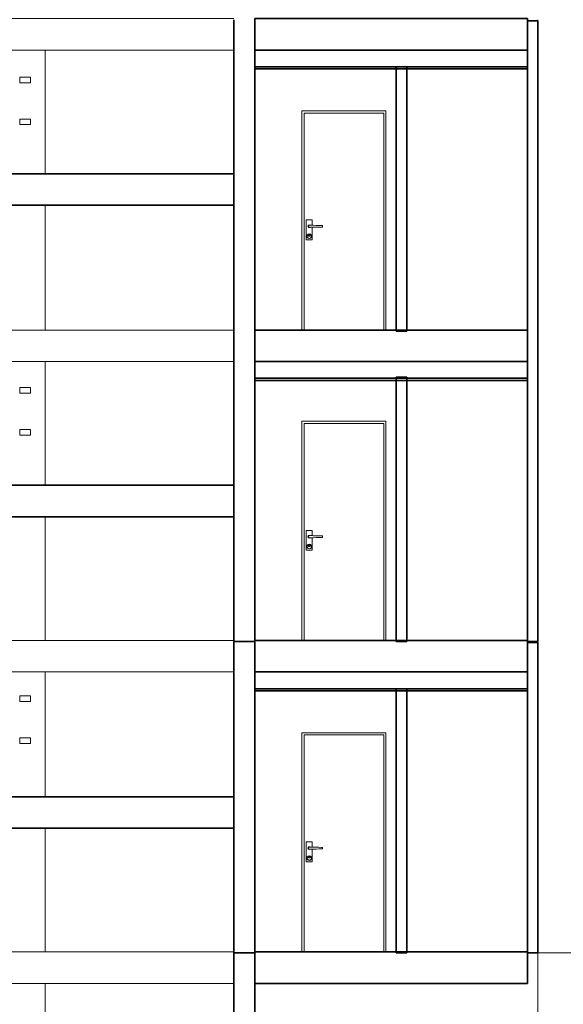
# Model space of a CAD drawing. Extents: x -20378 to 48946, y -5000 to 33000.
# Drawn here: x 668 to 5853, y 6911 to 16300 of the extents above; entities that cross this region are included whole.
import ezdxf

# ---------------------------------------------------------------- set-up
doc = ezdxf.new("R2010")
doc.units = 0
doc.header["$MEASUREMENT"] = 0
for name, color, linetype in [('A-COLSENM', 7, 'Continuous'), ('A-WALLMBM', 7, 'Continuous'), ('A_KONS_plosce', 7, 'Continuous'), ('A_MODULI_konstrukcija', 7, 'Continuous'), ('ArchiCAD Doors', 7, 'Continuous'), ('S-COLSPRM', 7, 'Continuous'), ('Structural - Bearing', 7, 'Continuous'), ('viseči strop', 7, 'Continuous')]:
    doc.layers.add(name, color=color, linetype=linetype)
for name, color, linetype, lineweight, true_color in [('A-COLSENM_Pen_No__88', 7, 'Continuous', 20, 0xfd4435), ('A-WALLMBM_Pen_No__87', 7, 'Continuous', 20, 0x6a6a6a), ('A_KONS_plosce_Pen_No__29', 7, 'Continuous', 35, 0x3dad99), ('A_KONS_plosce_Pen_No__89', 7, 'Continuous', 20, 0x71cebe), ('ArchiCAD Doors_Pen_No__3', 7, 'Continuous', 18, 0xff6600), ('S-COLSPRM_Pen_No__88', 7, 'Continuous', 20, 0xfd4435), ('Structural - Bearing_Pen_No__29', 7, 'Continuous', 35, 0x3dad99), ('Structural - Bearing_Pen_No__87', 7, 'Continuous', 20, 0x6a6a6a), ('viseči strop_Pen_No__29', 7, 'Continuous', 35, 0x3dad99)]:
    doc.layers.add(name, color=color, linetype=linetype, lineweight=lineweight, true_color=true_color)
doc.layers.add('A-WALLMBM_Pen_No__27', color=7, linetype='Continuous', lineweight=35)
doc.layers.add('A_MODULI_konstrukcija_Pen_No__1', color=7, linetype='Continuous', lineweight=13)

# ---------------------------------------------------------------- blocks, each defined once
blk = doc.blocks.new('Section Elem_64')
at = {"layer": 'Structural - Bearing_Pen_No__87', "linetype": 'Continuous'}
for p, q in [((910.4, 14830), (910.4, 16010)), ((910.4, 13340), (910.4, 14530))]:
    blk.add_line(p, q, dxfattribs=at)
blk = doc.blocks.new('Section Elem_68')
at = {"layer": 'Structural - Bearing_Pen_No__87', "linetype": 'Continuous'}
for p, q in [((910.4, 11860), (910.4, 13040)), ((910.4, 10380), (910.4, 11560))]:
    blk.add_line(p, q, dxfattribs=at)
blk = doc.blocks.new('Section Elem_69')
at = {"layer": 'Structural - Bearing_Pen_No__87', "linetype": 'Continuous'}
for p, q in [((910.4, 8890), (910.4, 10080)), ((910.4, 7410), (910.4, 8590))]:
    blk.add_line(p, q, dxfattribs=at)
blk = doc.blocks.new('Section Elem_116')
at = {"layer": 'Structural - Bearing_Pen_No__87', "linetype": 'Continuous'}
for p, q in [((910.4, 5930), (910.4, 7110)), ((910.4, 2960), (910.4, 5630))]:
    blk.add_line(p, q, dxfattribs=at)
blk = doc.blocks.new('Section Elem_292')
at = {"layer": 'A-COLSENM_Pen_No__88', "linetype": 'Continuous'}
for p, q in [((910.4, 14830), (910.4, 16010)), ((910.4, 13340), (910.4, 14530))]:
    blk.add_line(p, q, dxfattribs=at)
blk = doc.blocks.new('Section Elem_299')
at = {"layer": 'A-COLSENM_Pen_No__88', "linetype": 'Continuous'}
blk.add_line((910.4, 11860), (910.4, 13040), dxfattribs=at)
blk = doc.blocks.new('Section Elem_302')
at = {"layer": 'A-COLSENM_Pen_No__88', "linetype": 'Continuous'}
blk.add_line((910.4, 10380), (910.4, 11560), dxfattribs=at)
blk = doc.blocks.new('Section Elem_306')
at = {"layer": 'S-COLSPRM_Pen_No__88', "linetype": 'Continuous'}
for p, q in [((910.4, 8890), (910.4, 10080)), ((910.4, 7410), (910.4, 8590))]:
    blk.add_line(p, q, dxfattribs=at)
blk = doc.blocks.new('Section Elem_357')
at = {"layer": 'A-WALLMBM_Pen_No__87', "linetype": 'Continuous'}
blk.add_line((5510.4, 7400), (5610.4, 7400), dxfattribs=at)
blk = doc.blocks.new('Section Elem_437')
at = {"layer": 'A-WALLMBM_Pen_No__27', "linetype": 'Continuous'}
for p, q in [((2710.4, 13330), (2710.4, 16300)), ((2910.4, 13330), (2910.4, 16300))]:
    blk.add_line(p, q, dxfattribs=at)
blk = doc.blocks.new('Section Elem_443')
at = {"layer": 'A-WALLMBM_Pen_No__27', "linetype": 'Continuous'}
for p, q in [((2710.4, 11850), (2710.4, 13330)), ((2910.4, 11850), (2910.4, 13330))]:
    blk.add_line(p, q, dxfattribs=at)
blk = doc.blocks.new('Section Elem_449')
at = {"layer": 'A-WALLMBM_Pen_No__27', "linetype": 'Continuous'}
for p, q in [((2710.4, 10370), (2710.4, 11850)), ((2910.4, 10370), (2910.4, 11850)), ((2710.4, 10370), (2910.4, 10370))]:
    blk.add_line(p, q, dxfattribs=at)
blk = doc.blocks.new('Section Elem_455')
at = {"layer": 'A-WALLMBM_Pen_No__27', "linetype": 'Continuous'}
for p, q in [((2710.4, 7400), (2710.4, 10370)), ((2710.4, 10370), (2910.4, 10370)), ((2910.4, 7400), (2910.4, 10370)), ((2710.4, 7400), (2910.4, 7400))]:
    blk.add_line(p, q, dxfattribs=at)
blk = doc.blocks.new('Section Elem_461')
at = {"layer": 'A-WALLMBM_Pen_No__27', "linetype": 'Continuous'}
for p, q in [((2710.4, 2950), (2710.4, 7400)), ((2710.4, 7400), (2910.4, 7400)), ((2910.4, 2950), (2910.4, 7400)), ((2710.4, 2950), (2810.4, 2950)), ((2830.4, 2950), (2910.4, 2950))]:
    blk.add_line(p, q, dxfattribs=at)
blk = doc.blocks.new('Section Elem_732')
at = {"layer": 'A_KONS_plosce_Pen_No__89', "linetype": 'Continuous'}
for p, q in [((-1865.9, 7410), (2710.4, 7410)), ((-2474, 7110), (2710.4, 7110))]:
    blk.add_line(p, q, dxfattribs=at)
blk = doc.blocks.new('Section Elem_734')
at = {"layer": 'A_KONS_plosce_Pen_No__89', "linetype": 'Continuous'}
for p, q in [((-1865.9, 10380), (2710.4, 10380)), ((-2474, 10080), (2710.4, 10080))]:
    blk.add_line(p, q, dxfattribs=at)
blk = doc.blocks.new('Section Elem_735')
at = {"layer": 'A_KONS_plosce_Pen_No__89', "linetype": 'Continuous'}
for p, q in [((-1869.2, 13340), (2710.4, 13340)), ((-2473.2, 13040), (2710.4, 13040))]:
    blk.add_line(p, q, dxfattribs=at)
blk = doc.blocks.new('Section Elem_736')
at = {"layer": 'A_KONS_plosce_Pen_No__89', "linetype": 'Continuous'}
for p, q in [((-1865.9, 16310), (2710.4, 16310)), ((-2474, 16010), (2710.4, 16010))]:
    blk.add_line(p, q, dxfattribs=at)
blk = doc.blocks.new('Section Elem_871')
at = {"layer": 'A_MODULI_konstrukcija_Pen_No__1', "linetype": 'Continuous'}
for p, q in [((668.4, 9399.2), (668.4, 9451.2)), ((668.4, 9451.2), (770.4, 9451.2)), ((770.4, 9399.2), (668.4, 9399.2)), ((770.4, 9451.2), (770.4, 9399.2))]:
    blk.add_line(p, q, dxfattribs=at)
blk = doc.blocks.new('Section Elem_872')
at = {"layer": 'A_MODULI_konstrukcija_Pen_No__1', "linetype": 'Continuous'}
for p, q in [((668.4, 15699.2), (668.4, 15751.2)), ((668.4, 15751.2), (770.4, 15751.2)), ((770.4, 15699.2), (668.4, 15699.2)), ((770.4, 15751.2), (770.4, 15699.2))]:
    blk.add_line(p, q, dxfattribs=at)
blk = doc.blocks.new('Section Elem_877')
at = {"layer": 'A_MODULI_konstrukcija_Pen_No__1', "linetype": 'Continuous'}
for p, q in [((668.4, 12339.2), (668.4, 12391.2)), ((668.4, 12391.2), (770.4, 12391.2)), ((770.4, 12339.2), (668.4, 12339.2)), ((770.4, 12391.2), (770.4, 12339.2))]:
    blk.add_line(p, q, dxfattribs=at)
blk = doc.blocks.new('Section Elem_878')
at = {"layer": 'A_MODULI_konstrukcija_Pen_No__1', "linetype": 'Continuous'}
for p, q in [((668.4, 12739.2), (668.4, 12791.2)), ((668.4, 12791.2), (770.4, 12791.2)), ((770.4, 12791.2), (770.4, 12739.2)), ((770.4, 12739.2), (668.4, 12739.2))]:
    blk.add_line(p, q, dxfattribs=at)
blk = doc.blocks.new('Section Elem_879')
at = {"layer": 'A_MODULI_konstrukcija_Pen_No__1', "linetype": 'Continuous'}
for p, q in [((668.4, 15299.2), (668.4, 15351.2)), ((668.4, 15351.2), (770.4, 15351.2)), ((770.4, 15351.2), (770.4, 15299.2)), ((770.4, 15299.2), (668.4, 15299.2))]:
    blk.add_line(p, q, dxfattribs=at)
blk = doc.blocks.new('Section Elem_885')
at = {"layer": 'A_MODULI_konstrukcija_Pen_No__1', "linetype": 'Continuous'}
for p, q in [((668.4, 9799.2), (668.4, 9851.2)), ((668.4, 9851.2), (770.4, 9851.2)), ((770.4, 9799.2), (668.4, 9799.2)), ((770.4, 9851.2), (770.4, 9799.2))]:
    blk.add_line(p, q, dxfattribs=at)
blk = doc.blocks.new('Section Elem_896')
at = {"layer": 'Structural - Bearing_Pen_No__29', "linetype": 'Continuous'}
for p, q in [((510.4, 8890), (2710.4, 8890)), ((510.4, 8590), (510.4, 8890)), ((2710.4, 8590), (2710.4, 8890)), ((510.4, 8590), (2710.4, 8590))]:
    blk.add_line(p, q, dxfattribs=at)
blk = doc.blocks.new('Section Elem_898')
at = {"layer": 'Structural - Bearing_Pen_No__29', "linetype": 'Continuous'}
for p, q in [((510.4, 11860), (2710.4, 11860)), ((510.4, 11560), (510.4, 11860)), ((2710.4, 11560), (2710.4, 11860)), ((510.4, 11560), (2710.4, 11560))]:
    blk.add_line(p, q, dxfattribs=at)
blk = doc.blocks.new('Section Elem_900')
at = {"layer": 'Structural - Bearing_Pen_No__29', "linetype": 'Continuous'}
for p, q in [((510.4, 14830), (2710.4, 14830)), ((510.4, 14530), (510.4, 14830)), ((2710.4, 14530), (2710.4, 14830)), ((510.4, 14530), (2710.4, 14530))]:
    blk.add_line(p, q, dxfattribs=at)
blk = doc.blocks.new('Section Elem_991')
at = {"layer": 'A_KONS_plosce_Pen_No__29', "linetype": 'Continuous'}
for p, q in [((2910.4, 7410), (5510.4, 7410)), ((2910.4, 7110), (2910.4, 7410)), ((5510.4, 7110), (5510.4, 7410)), ((2910.4, 7110), (5510.4, 7110))]:
    blk.add_line(p, q, dxfattribs=at)
blk = doc.blocks.new('Section Elem_993')
at = {"layer": 'A_KONS_plosce_Pen_No__29', "linetype": 'Continuous'}
for p, q in [((2910.4, 10380), (5510.4, 10380)), ((2910.4, 10080), (2910.4, 10380)), ((5510.4, 10080), (5510.4, 10380)), ((2910.4, 10080), (5510.4, 10080))]:
    blk.add_line(p, q, dxfattribs=at)
blk = doc.blocks.new('Section Elem_995')
at = {"layer": 'A_KONS_plosce_Pen_No__29', "linetype": 'Continuous'}
for p, q in [((2910.4, 13340), (5510.4, 13340)), ((2910.4, 13040), (2910.4, 13340)), ((5510.4, 13040), (5510.4, 13340)), ((2910.4, 13040), (5510.4, 13040))]:
    blk.add_line(p, q, dxfattribs=at)
blk = doc.blocks.new('Section Elem_997')
at = {"layer": 'A_KONS_plosce_Pen_No__29', "linetype": 'Continuous'}
for p, q in [((2910.4, 16310), (5510.4, 16310)), ((2910.4, 16010), (2910.4, 16310)), ((5510.4, 16010), (5510.4, 16310)), ((2910.4, 16010), (5510.4, 16010))]:
    blk.add_line(p, q, dxfattribs=at)
blk = doc.blocks.new('Section Elem_1012')
at = {"layer": 'viseči strop_Pen_No__29', "linetype": 'Continuous'}
for p, q in [((2910.4, 9920), (5510.4, 9920)), ((2910.4, 9900), (2910.4, 9920)), ((2910.4, 9900), (5510.4, 9900)), ((5510.4, 9900), (5510.4, 9920))]:
    blk.add_line(p, q, dxfattribs=at)
blk = doc.blocks.new('Section Elem_1013')
at = {"layer": 'viseči strop_Pen_No__29', "linetype": 'Continuous'}
for p, q in [((2910.4, 12880), (5510.4, 12880)), ((2910.4, 12860), (2910.4, 12880)), ((5510.4, 12860), (5510.4, 12880)), ((2910.4, 12860), (5510.4, 12860))]:
    blk.add_line(p, q, dxfattribs=at)
blk = doc.blocks.new('Section Elem_1014')
at = {"layer": 'viseči strop_Pen_No__29', "linetype": 'Continuous'}
for p, q in [((2910.4, 15850), (5510.4, 15850)), ((2910.4, 15830), (2910.4, 15850)), ((2910.4, 15830), (5510.4, 15830)), ((5510.4, 15830), (5510.4, 15850))]:
    blk.add_line(p, q, dxfattribs=at)
blk = doc.blocks.new('Section Elem_1019')
at = {"layer": 'A-WALLMBM_Pen_No__87', "linetype": 'Continuous'}
for p, q in [((5610.4, 7400), (5610.4, 5910)), ((7790.4, 7400), (7110.4, 7400)), ((8010.4, 7350), (8010.4, 2950)), ((7960.4, 2950), (8010.4, 2950))]:
    blk.add_line(p, q, dxfattribs=at)
blk = doc.blocks.new('Section Elem_1026')
at = {"layer": 'A-WALLMBM_Pen_No__27', "linetype": 'Continuous'}
for p, q in [((4260.4, 7400), (4260.4, 9920)), ((4260.4, 9920), (4360.4, 9920)), ((4360.4, 7400), (4360.4, 9920)), ((4260.4, 7400), (4360.4, 7400))]:
    blk.add_line(p, q, dxfattribs=at)
blk = doc.blocks.new('Section Elem_1027')
at = {"layer": 'A-WALLMBM_Pen_No__27', "linetype": 'Continuous'}
for p, q in [((5510.4, 7400), (5510.4, 10360)), ((5510.4, 10360), (5610.4, 10360)), ((5610.4, 7400), (5610.4, 10360)), ((5510.4, 7400), (5610.4, 7400))]:
    blk.add_line(p, q, dxfattribs=at)
blk = doc.blocks.new('Section Elem_1029')
at = {"layer": 'ArchiCAD Doors_Pen_No__3', "linetype": 'Continuous'}
for p, q in [((3360.4, 9500), (3360.4, 9480)), ((4160.4, 9500), (3360.4, 9500)), ((4160.4, 9480), (4160.4, 9500)), ((3360.4, 9480), (3360.4, 7410)), ((3380.4, 7410), (3380.4, 9480)), ((3380.4, 9480), (4140.4, 9480)), ((4140.4, 9480), (4140.4, 7410)), ((4160.4, 7410), (4160.4, 9480)), ((3401.9, 8460), (3458.9, 8460)), ((3401.9, 8270), (3401.9, 8460)), ((3458.9, 8460), (3458.9, 8409.9)), ((3417.4, 8400), (3419.1, 8406.5)), ((3419.1, 8393.5), (3417.4, 8400)), ((3418.4, 8400), (3420, 8406)), ((3420, 8394), (3418.4, 8400)), ((3419.1, 8406.5), (3423.9, 8411.3)), ((3423.9, 8388.7), (3419.1, 8393.5)), ((3420, 8406), (3424.4, 8410.4)), ((3424.4, 8389.6), (3420, 8394)), ((3420.4, 8400), (3421.7, 8405)), ((3421.7, 8395), (3420.4, 8400)), ((3421.7, 8405), (3425.4, 8408.7)), ((3425.4, 8391.3), (3421.7, 8395)), ((3423.9, 8411.3), (3430.4, 8413)), ((3430.4, 8387), (3423.9, 8388.7)), ((3424.4, 8410.4), (3430.4, 8412)), ((3430.4, 8388), (3424.4, 8389.6)), ((3425.4, 8408.7), (3430.4, 8410)), ((3430.4, 8390), (3425.4, 8391.3)), ((3430.4, 8413), (3436.9, 8411.3)), ((3430.4, 8412), (3436.4, 8410.4)), ((3430.4, 8410), (3455.4, 8410)), ((3455.4, 8390), (3430.4, 8390)), ((3436.4, 8389.6), (3430.4, 8388)), ((3436.9, 8388.7), (3430.4, 8387)), ((3436.4, 8410.4), (3436.8, 8410)), ((3436.8, 8390), (3436.4, 8389.6)), ((3436.9, 8411.3), (3438.1, 8410)), ((3438.1, 8390), (3436.9, 8388.7)), ((3455.4, 8410), (3468.8, 8409.6)), ((3468.8, 8390.4), (3455.4, 8390)), ((3458.9, 8390.1), (3458.9, 8270)), ((3468.8, 8409.6), (3495.5, 8408.8)), ((3495.5, 8391.2), (3468.8, 8390.4)), ((3495.5, 8408.8), (3521.9, 8408)), ((3521.9, 8392), (3495.5, 8391.2)), ((3521.9, 8408), (3547.8, 8407.3)), ((3547.8, 8392.7), (3521.9, 8392)), ((3547.8, 8407.3), (3555.9, 8407)), ((3555.9, 8393), (3547.8, 8392.7)), ((3555.9, 8407), (3555.9, 8393)), ((3458.9, 8270), (3401.9, 8270)), ((3408.4, 8305), (3411.3, 8316)), ((3411.3, 8294), (3408.4, 8305)), ((3410.4, 8305), (3413.1, 8315)), ((3413.1, 8295), (3410.4, 8305)), ((3411.3, 8316), (3419.4, 8324.1)), ((3419.4, 8285.9), (3411.3, 8294)), ((3413.1, 8315), (3420.4, 8322.3)), ((3420.4, 8287.7), (3413.1, 8295)), ((3419.4, 8324.1), (3430.4, 8327)), ((3430.4, 8283), (3419.4, 8285.9)), ((3420.4, 8322.3), (3430.4, 8325)), ((3430.4, 8285), (3420.4, 8287.7)), ((3422.4, 8314), (3423.5, 8318)), ((3423.5, 8310), (3422.4, 8314)), ((3423.4, 8314), (3424.3, 8317.5)), ((3424.3, 8310.5), (3423.4, 8314)), ((3423.5, 8318), (3426.4, 8320.9)), ((3426.4, 8307.1), (3423.5, 8310)), ((3424.3, 8317.5), (3426.9, 8320.1)), ((3426.9, 8307.9), (3424.3, 8310.5)), ((3426.4, 8320.9), (3430.4, 8322)), ((3430.4, 8306), (3426.4, 8307.1)), ((3426.9, 8320.1), (3430.4, 8321)), ((3430.4, 8307), (3426.9, 8307.9)), ((3430.4, 8327), (3441.4, 8324.1)), ((3430.4, 8325), (3440.4, 8322.3)), ((3430.4, 8322), (3434.4, 8320.9)), ((3430.4, 8321), (3433.9, 8320.1)), ((3433.9, 8307.9), (3430.4, 8307)), ((3434.4, 8307.1), (3430.4, 8306)), ((3440.4, 8287.7), (3430.4, 8285)), ((3441.4, 8285.9), (3430.4, 8283)), ((3433.9, 8320.1), (3436.5, 8317.5)), ((3436.5, 8310.5), (3433.9, 8307.9)), ((3434.4, 8320.9), (3437.3, 8318)), ((3437.3, 8310), (3434.4, 8307.1)), ((3436.5, 8317.5), (3437.4, 8314)), ((3437.4, 8314), (3436.5, 8310.5)), ((3437.3, 8318), (3438.4, 8314)), ((3438.4, 8314), (3437.3, 8310)), ((3440.4, 8322.3), (3447.7, 8315)), ((3447.7, 8295), (3440.4, 8287.7)), ((3441.4, 8324.1), (3449.4, 8316)), ((3449.4, 8294), (3441.4, 8285.9)), ((3447.7, 8315), (3450.4, 8305)), ((3450.4, 8305), (3447.7, 8295)), ((3449.4, 8316), (3452.4, 8305)), ((3452.4, 8305), (3449.4, 8294))]:
    blk.add_line(p, q, dxfattribs=at)
blk = doc.blocks.new('Section Elem_1031')
at = {"layer": 'A-WALLMBM_Pen_No__87', "linetype": 'Continuous'}
for p, q in [((5610.4, 10360), (5610.4, 10370)), ((7110.4, 10370), (7960.4, 10370)), ((7110.4, 7400), (5610.4, 7400))]:
    blk.add_line(p, q, dxfattribs=at)
blk = doc.blocks.new('Section Elem_1038')
at = {"layer": 'A-WALLMBM_Pen_No__27', "linetype": 'Continuous'}
for p, q in [((4260.4, 10370), (4260.4, 12890)), ((4260.4, 12890), (4360.4, 12890)), ((4360.4, 10370), (4360.4, 12890)), ((4260.4, 10370), (4360.4, 10370))]:
    blk.add_line(p, q, dxfattribs=at)
blk = doc.blocks.new('Section Elem_1039')
at = {"layer": 'A-WALLMBM_Pen_No__27', "linetype": 'Continuous'}
for p, q in [((5510.4, 10370), (5510.4, 13330)), ((5610.4, 10370), (5610.4, 13330)), ((5510.4, 10370), (5610.4, 10370))]:
    blk.add_line(p, q, dxfattribs=at)
blk = doc.blocks.new('Section Elem_1041')
at = {"layer": 'ArchiCAD Doors_Pen_No__3', "linetype": 'Continuous'}
for p, q in [((3360.4, 12470), (3360.4, 12450)), ((4160.4, 12470), (3360.4, 12470)), ((3360.4, 12450), (3360.4, 10380)), ((3380.4, 10380), (3380.4, 12450)), ((3380.4, 12450), (4140.4, 12450)), ((4140.4, 12450), (4140.4, 10380)), ((4160.4, 12450), (4160.4, 12470)), ((4160.4, 10380), (4160.4, 12450)), ((3401.9, 11430), (3458.9, 11430)), ((3401.9, 11240), (3401.9, 11430)), ((3417.4, 11370), (3419.1, 11376.5)), ((3419.1, 11363.5), (3417.4, 11370)), ((3418.4, 11370), (3420, 11376)), ((3420, 11364), (3418.4, 11370)), ((3419.1, 11376.5), (3423.9, 11381.3)), ((3423.9, 11358.7), (3419.1, 11363.5)), ((3420, 11376), (3424.4, 11380.4)), ((3424.4, 11359.6), (3420, 11364)), ((3420.4, 11370), (3421.7, 11375)), ((3421.7, 11365), (3420.4, 11370)), ((3421.7, 11375), (3425.4, 11378.7)), ((3425.4, 11361.3), (3421.7, 11365)), ((3423.9, 11381.3), (3430.4, 11383)), ((3424.4, 11380.4), (3430.4, 11382)), ((3425.4, 11378.7), (3430.4, 11380)), ((3430.4, 11360), (3425.4, 11361.3)), ((3430.4, 11383), (3436.9, 11381.3)), ((3430.4, 11382), (3436.4, 11380.4)), ((3430.4, 11380), (3455.4, 11380)), ((3436.4, 11380.4), (3436.8, 11380)), ((3436.9, 11381.3), (3438.1, 11380)), ((3455.4, 11380), (3468.8, 11379.6)), ((3458.9, 11430), (3458.9, 11379.9)), ((3468.8, 11379.6), (3495.5, 11378.8)), ((3495.5, 11361.2), (3468.8, 11360.4)), ((3495.5, 11378.8), (3521.9, 11378)), ((3521.9, 11362), (3495.5, 11361.2)), ((3521.9, 11378), (3547.8, 11377.3)), ((3547.8, 11362.7), (3521.9, 11362)), ((3547.8, 11377.3), (3555.9, 11377)), ((3555.9, 11363), (3547.8, 11362.7)), ((3555.9, 11377), (3555.9, 11363)), ((3408.4, 11275), (3411.3, 11286)), ((3411.3, 11264), (3408.4, 11275)), ((3410.4, 11275), (3413.1, 11285)), ((3413.1, 11265), (3410.4, 11275)), ((3411.3, 11286), (3419.4, 11294.1)), ((3413.1, 11285), (3420.4, 11292.3)), ((3419.4, 11294.1), (3430.4, 11297)), ((3420.4, 11292.3), (3430.4, 11295)), ((3422.4, 11284), (3423.5, 11288)), ((3423.5, 11280), (3422.4, 11284)), ((3423.4, 11284), (3424.3, 11287.5)), ((3424.3, 11280.5), (3423.4, 11284)), ((3423.5, 11288), (3426.4, 11290.9)), ((3426.4, 11277.1), (3423.5, 11280)), ((3430.4, 11357), (3423.9, 11358.7)), ((3424.3, 11287.5), (3426.9, 11290.1)), ((3426.9, 11277.9), (3424.3, 11280.5)), ((3430.4, 11358), (3424.4, 11359.6)), ((3426.4, 11290.9), (3430.4, 11292)), ((3430.4, 11276), (3426.4, 11277.1)), ((3426.9, 11290.1), (3430.4, 11291)), ((3430.4, 11277), (3426.9, 11277.9)), ((3455.4, 11360), (3430.4, 11360)), ((3436.4, 11359.6), (3430.4, 11358)), ((3436.9, 11358.7), (3430.4, 11357)), ((3430.4, 11297), (3441.4, 11294.1)), ((3430.4, 11295), (3440.4, 11292.3)), ((3430.4, 11292), (3434.4, 11290.9)), ((3430.4, 11291), (3433.9, 11290.1)), ((3433.9, 11277.9), (3430.4, 11277)), ((3434.4, 11277.1), (3430.4, 11276)), ((3433.9, 11290.1), (3436.5, 11287.5)), ((3436.5, 11280.5), (3433.9, 11277.9)), ((3434.4, 11290.9), (3437.3, 11288)), ((3437.3, 11280), (3434.4, 11277.1)), ((3436.8, 11360), (3436.4, 11359.6)), ((3436.5, 11287.5), (3437.4, 11284)), ((3437.4, 11284), (3436.5, 11280.5)), ((3438.1, 11360), (3436.9, 11358.7)), ((3437.3, 11288), (3438.4, 11284)), ((3438.4, 11284), (3437.3, 11280)), ((3440.4, 11292.3), (3447.7, 11285)), ((3441.4, 11294.1), (3449.4, 11286)), ((3447.7, 11285), (3450.4, 11275)), ((3450.4, 11275), (3447.7, 11265)), ((3449.4, 11286), (3452.4, 11275)), ((3452.4, 11275), (3449.4, 11264)), ((3468.8, 11360.4), (3455.4, 11360)), ((3458.9, 11360.1), (3458.9, 11240)), ((3458.9, 11240), (3401.9, 11240)), ((3419.4, 11255.9), (3411.3, 11264)), ((3420.4, 11257.7), (3413.1, 11265)), ((3430.4, 11253), (3419.4, 11255.9)), ((3430.4, 11255), (3420.4, 11257.7)), ((3440.4, 11257.7), (3430.4, 11255)), ((3441.4, 11255.9), (3430.4, 11253)), ((3447.7, 11265), (3440.4, 11257.7)), ((3449.4, 11264), (3441.4, 11255.9))]:
    blk.add_line(p, q, dxfattribs=at)
blk = doc.blocks.new('Section Elem_1050')
at = {"layer": 'A-WALLMBM_Pen_No__27', "linetype": 'Continuous'}
for p, q in [((4260.4, 13330), (4260.4, 15850)), ((4260.4, 15850), (4360.4, 15850)), ((4360.4, 13330), (4360.4, 15850)), ((4260.4, 13330), (4360.4, 13330))]:
    blk.add_line(p, q, dxfattribs=at)
blk = doc.blocks.new('Section Elem_1051')
at = {"layer": 'A-WALLMBM_Pen_No__27', "linetype": 'Continuous'}
for p, q in [((5510.4, 13330), (5510.4, 16290)), ((5510.4, 16290), (5610.4, 16290)), ((5610.4, 13330), (5610.4, 16290))]:
    blk.add_line(p, q, dxfattribs=at)
blk = doc.blocks.new('Section Elem_1053')
at = {"layer": 'ArchiCAD Doors_Pen_No__3', "linetype": 'Continuous'}
for p, q in [((3360.4, 15430), (3360.4, 15410)), ((4160.4, 15430), (3360.4, 15430)), ((3360.4, 15410), (3360.4, 13340)), ((3380.4, 13340), (3380.4, 15410)), ((3380.4, 15410), (4140.4, 15410)), ((4140.4, 15410), (4140.4, 13340)), ((4160.4, 15410), (4160.4, 15430)), ((4160.4, 13340), (4160.4, 15410)), ((3401.9, 14390), (3458.9, 14390)), ((3401.9, 14200), (3401.9, 14390)), ((3458.9, 14390), (3458.9, 14339.9)), ((3417.4, 14330), (3419.1, 14336.5)), ((3419.1, 14323.5), (3417.4, 14330)), ((3418.4, 14330), (3420, 14336)), ((3420, 14324), (3418.4, 14330)), ((3419.1, 14336.5), (3423.9, 14341.3)), ((3423.9, 14318.7), (3419.1, 14323.5)), ((3420, 14336), (3424.4, 14340.4)), ((3424.4, 14319.6), (3420, 14324)), ((3420.4, 14330), (3421.7, 14335)), ((3421.7, 14325), (3420.4, 14330)), ((3421.7, 14335), (3425.4, 14338.7)), ((3425.4, 14321.3), (3421.7, 14325)), ((3423.9, 14341.3), (3430.4, 14343)), ((3430.4, 14317), (3423.9, 14318.7)), ((3424.4, 14340.4), (3430.4, 14342)), ((3430.4, 14318), (3424.4, 14319.6)), ((3425.4, 14338.7), (3430.4, 14340)), ((3430.4, 14320), (3425.4, 14321.3)), ((3430.4, 14343), (3436.9, 14341.3)), ((3430.4, 14342), (3436.4, 14340.4)), ((3430.4, 14340), (3455.4, 14340)), ((3455.4, 14320), (3430.4, 14320)), ((3436.4, 14319.6), (3430.4, 14318)), ((3436.9, 14318.7), (3430.4, 14317)), ((3436.4, 14340.4), (3436.8, 14340)), ((3436.8, 14320), (3436.4, 14319.6)), ((3436.9, 14341.3), (3438.1, 14340)), ((3438.1, 14320), (3436.9, 14318.7)), ((3455.4, 14340), (3468.8, 14339.6)), ((3468.8, 14320.4), (3455.4, 14320)), ((3458.9, 14320.1), (3458.9, 14200)), ((3468.8, 14339.6), (3495.5, 14338.8)), ((3495.5, 14321.2), (3468.8, 14320.4)), ((3495.5, 14338.8), (3521.9, 14338)), ((3521.9, 14322), (3495.5, 14321.2)), ((3521.9, 14338), (3547.8, 14337.3)), ((3547.8, 14322.7), (3521.9, 14322)), ((3547.8, 14337.3), (3555.9, 14337)), ((3555.9, 14323), (3547.8, 14322.7)), ((3555.9, 14337), (3555.9, 14323)), ((3458.9, 14200), (3401.9, 14200)), ((3408.4, 14235), (3411.3, 14246)), ((3411.3, 14224), (3408.4, 14235)), ((3410.4, 14235), (3413.1, 14245)), ((3413.1, 14225), (3410.4, 14235)), ((3411.3, 14246), (3419.4, 14254.1)), ((3419.4, 14215.9), (3411.3, 14224)), ((3413.1, 14245), (3420.4, 14252.3)), ((3420.4, 14217.7), (3413.1, 14225)), ((3419.4, 14254.1), (3430.4, 14257)), ((3430.4, 14213), (3419.4, 14215.9)), ((3420.4, 14252.3), (3430.4, 14255)), ((3430.4, 14215), (3420.4, 14217.7)), ((3422.4, 14244), (3423.5, 14248)), ((3423.5, 14240), (3422.4, 14244)), ((3423.4, 14244), (3424.3, 14247.5)), ((3424.3, 14240.5), (3423.4, 14244)), ((3423.5, 14248), (3426.4, 14250.9)), ((3426.4, 14237.1), (3423.5, 14240)), ((3424.3, 14247.5), (3426.9, 14250.1)), ((3426.9, 14237.9), (3424.3, 14240.5)), ((3426.4, 14250.9), (3430.4, 14252)), ((3430.4, 14236), (3426.4, 14237.1)), ((3426.9, 14250.1), (3430.4, 14251)), ((3430.4, 14237), (3426.9, 14237.9)), ((3430.4, 14257), (3441.4, 14254.1)), ((3430.4, 14255), (3440.4, 14252.3)), ((3430.4, 14252), (3434.4, 14250.9)), ((3430.4, 14251), (3433.9, 14250.1)), ((3433.9, 14237.9), (3430.4, 14237)), ((3434.4, 14237.1), (3430.4, 14236)), ((3440.4, 14217.7), (3430.4, 14215)), ((3441.4, 14215.9), (3430.4, 14213)), ((3433.9, 14250.1), (3436.5, 14247.5)), ((3436.5, 14240.5), (3433.9, 14237.9)), ((3434.4, 14250.9), (3437.3, 14248)), ((3437.3, 14240), (3434.4, 14237.1)), ((3436.5, 14247.5), (3437.4, 14244)), ((3437.4, 14244), (3436.5, 14240.5)), ((3437.3, 14248), (3438.4, 14244)), ((3438.4, 14244), (3437.3, 14240)), ((3440.4, 14252.3), (3447.7, 14245)), ((3447.7, 14225), (3440.4, 14217.7)), ((3441.4, 14254.1), (3449.4, 14246)), ((3449.4, 14224), (3441.4, 14215.9)), ((3447.7, 14245), (3450.4, 14235)), ((3450.4, 14235), (3447.7, 14225)), ((3449.4, 14246), (3452.4, 14235)), ((3452.4, 14235), (3449.4, 14224))]:
    blk.add_line(p, q, dxfattribs=at)
blk = doc.blocks.new('Section Elem_1055')
at = {"layer": 'A-WALLMBM_Pen_No__87', "linetype": 'Continuous'}
for p, q in [((5610.4, 16290), (5610.4, 16300)), ((7110.4, 16300), (7960.4, 16300))]:
    blk.add_line(p, q, dxfattribs=at)

msp = doc.modelspace()

# ---------------------------------------------------------------- block references
at = {"layer": 'A-COLSENM'}
for name in ['Section Elem_292', 'Section Elem_299', 'Section Elem_302']:
    msp.add_blockref(name, (0, 0), dxfattribs=at)
at = {"layer": 'A-WALLMBM'}
for name in ['Section Elem_437', 'Section Elem_1051', 'Section Elem_1055', 'Section Elem_1050', 'Section Elem_443', 'Section Elem_1039', 'Section Elem_1038', 'Section Elem_449', 'Section Elem_455', 'Section Elem_1027', 'Section Elem_1031', 'Section Elem_1026', 'Section Elem_461', 'Section Elem_357', 'Section Elem_1019']:
    msp.add_blockref(name, (0, 0), dxfattribs=at)
at = {"layer": 'A_KONS_plosce'}
for name in ['Section Elem_736', 'Section Elem_997', 'Section Elem_735', 'Section Elem_995', 'Section Elem_734', 'Section Elem_993', 'Section Elem_732', 'Section Elem_991']:
    msp.add_blockref(name, (0, 0), dxfattribs=at)
at = {"layer": 'A_MODULI_konstrukcija'}
for name in ['Section Elem_872', 'Section Elem_879', 'Section Elem_878', 'Section Elem_877', 'Section Elem_885', 'Section Elem_871']:
    msp.add_blockref(name, (0, 0), dxfattribs=at)
at = {"layer": 'ArchiCAD Doors'}
for name in ['Section Elem_1053', 'Section Elem_1041', 'Section Elem_1029']:
    msp.add_blockref(name, (0, 0), dxfattribs=at)
at = {"layer": 'S-COLSPRM'}
msp.add_blockref('Section Elem_306', (0, 0), dxfattribs=at)
at = {"layer": 'Structural - Bearing'}
for name in ['Section Elem_64', 'Section Elem_900', 'Section Elem_68', 'Section Elem_898', 'Section Elem_69', 'Section Elem_896', 'Section Elem_116']:
    msp.add_blockref(name, (0, 0), dxfattribs=at)
at = {"layer": 'viseči strop'}
for name in ['Section Elem_1014', 'Section Elem_1013', 'Section Elem_1012']:
    msp.add_blockref(name, (0, 0), dxfattribs=at)

doc.saveas('drawing.dxf')
